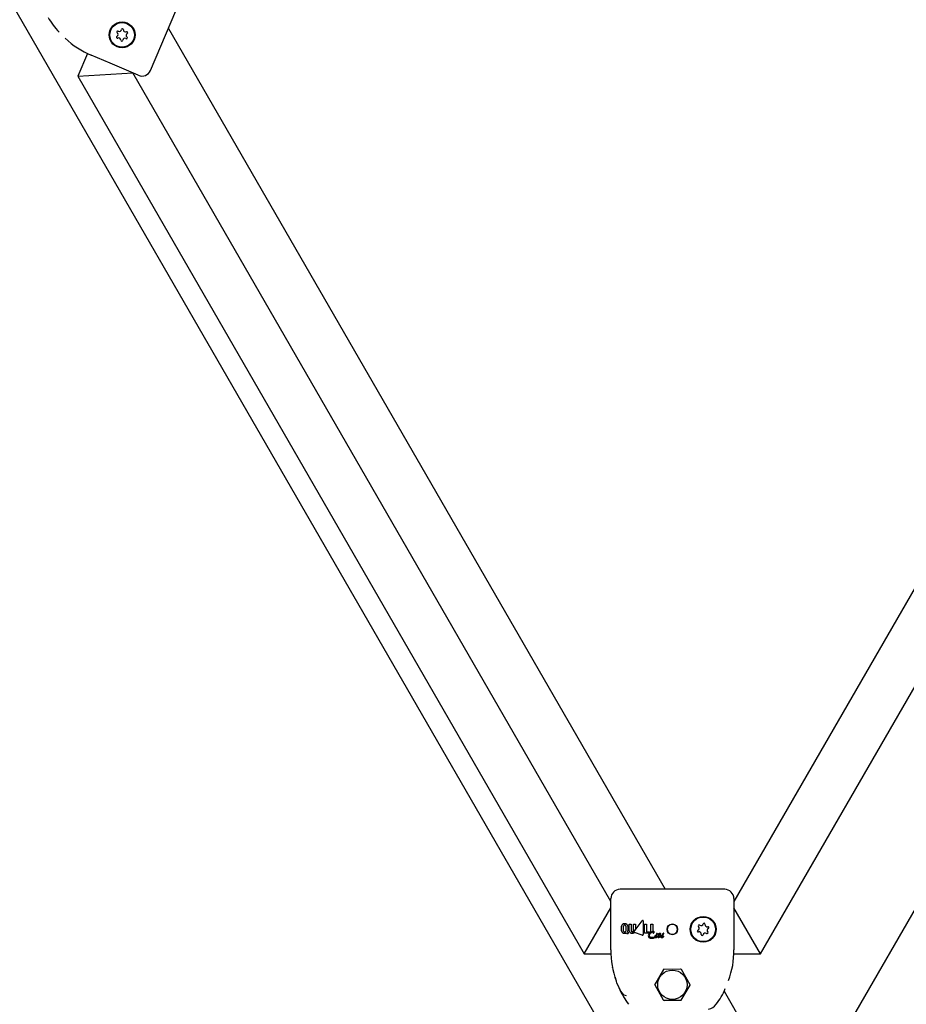
# Model space of a CAD drawing. Units: centimetres. Extents: x 5.3 to 15.7, y 5.7 to 15.8.
# Drawn here: x 11.3 to 11.6, y 11.3 to 11.6 of the extents above; entities that cross this region are included whole.
import ezdxf

# ---------------------------------------------------------------- set-up
doc = ezdxf.new("R2010")
doc.units = ezdxf.units.CM
doc.linetypes.add('HIDDEN', pattern=[0.1905, 0.127, -0.0635])

msp = doc.modelspace()

# ---------------------------------------------------------------- linework, layer by layer
at = {"color": 7, "linetype": 'Continuous', "lineweight": 25}
for p, q in [((11.97925772640319, 11.96262504455879), (11.56820772640319, 11.2506655601076)), ((11.13680677662385, 11.94770800422546), (11.52861133617783, 11.26908260044098)), ((11.36708822953832, 11.60512960835532), (11.38044412052125, 11.63639652659252)), ((11.37291159917547, 11.61876245565411), (11.53438483886972, 11.33908260044098)), ((11.34279489463029, 11.6128383522789), (11.34280166829005, 11.61283376903373)), ((11.71653452256203, 11.61195588779697), (11.55672310745996, 11.33515439721071)), ((11.34662072048043, 11.61067353409281), (11.34345528589735, 11.60326306747393)), ((11.34504858151335, 11.6114541839), (11.34511668305591, 11.61141672068594)), ((11.34511668521404, 11.61141672461091), (11.34521023798627, 11.61136534826356)), ((11.35395477042007, 11.60747742682772), (11.34782066980488, 11.61009765241162)), ((11.36315090598149, 11.60354923079986), (11.35395477042007, 11.60747742682772)), ((11.34345528589735, 11.60326306747393), (11.3613116923579, 11.60433486424366)), ((11.34345528589735, 11.60326306747393), (11.50810430530645, 11.31808260044098)), ((11.51672310745996, 11.33515439721072), (11.3613116923579, 11.60433486424366)), ((11.56534190961348, 11.31808260044099), (11.73039092902258, 11.60395588779697)), ((11.55372310745996, 11.33908260044098), (11.51972310745996, 11.33908260044098)), ((11.51672310745996, 11.32608260044129), (11.51672310745996, 11.33608258210621)), ((11.55672310745996, 11.33608258210621), (11.55672310745996, 11.32608260044137)), ((11.50810430530645, 11.31808260044098), (11.51677477832439, 11.33310030023372)), ((11.56534190961348, 11.31808260044099), (11.55667143659553, 11.33310030023373)), ((11.52022483274986, 11.32563472210341), (11.52022483274986, 11.32712764989531)), ((11.52088492756098, 11.32552995909396), (11.52088492756098, 11.32715581730823)), ((11.52155367026202, 11.32715581730823), (11.52155367026202, 11.32552995909396)), ((11.52272239826918, 11.32564125606469), (11.52272239826918, 11.32780707205408)), ((11.52272239826918, 11.32780707205408), (11.52338534825665, 11.32780707205408)), ((11.52338534825665, 11.32780707205408), (11.52338534825665, 11.32555060421532)), ((11.52405708340215, 11.32780707205408), (11.52471715075964, 11.32780707205408)), ((11.52405708340215, 11.32555060421532), (11.52405708340215, 11.32780707205408)), ((11.52427533967183, 11.3253576601822), (11.5269131108225, 11.32889291758599)), ((11.52471715075964, 11.32780707205408), (11.52471715075964, 11.32616144723426)), ((11.52723569084374, 11.32885069392023), (11.52719945206689, 11.32437037314188)), ((11.52764524276045, 11.32780224164348), (11.52829913305371, 11.32780224164348)), ((11.52764524276045, 11.3248378547896), (11.52764524276045, 11.32780224164348)), ((11.52829913305371, 11.32780224164348), (11.52829913305371, 11.32526629596504)), ((11.52974898731464, 11.3251832199018), (11.52974898731464, 11.32780224023081)), ((11.52974898731464, 11.32780224023081), (11.53042064009928, 11.32780224023081)), ((11.53042064009928, 11.32780224023081), (11.53042064009928, 11.32538884750683)), ((11.51672310745996, 11.31941231015774), (11.51672310745996, 11.32608260044129)), ((11.52221958524033, 11.32711551539579), (11.52221958524033, 11.32562264251113)), ((11.52239984570156, 11.32468982345057), (11.5223271485189, 11.32468982345057)), ((11.52236786223562, 11.32513506624073), (11.52239984570156, 11.32513506624073)), ((11.52239984570156, 11.32513506624073), (11.52239984570156, 11.32468982345057)), ((11.52471715075964, 11.32616144723426), (11.52417387109664, 11.32543332235569)), ((11.52693304214977, 11.3241772094798), (11.52437258038973, 11.32504079051368)), ((11.52923767756926, 11.3248378547896), (11.52764524276045, 11.3248378547896)), ((11.52829913305371, 11.32526629596504), (11.52932290595345, 11.32526629596504)), ((11.52932290595345, 11.32491219356629), (11.52923767756926, 11.3248378547896)), ((11.52932290595345, 11.32526629596504), (11.52932290595345, 11.32491219356629)), ((11.53110181926166, 11.32385303714867), (11.53140095389241, 11.32418242566738)), ((11.53152987608643, 11.32405136209109), (11.53152153018631, 11.32404241221136)), ((11.5321897512686, 11.32411950197303), (11.53228507023317, 11.32426994780421)), ((11.53240751337314, 11.32403906286986), (11.53240564652706, 11.32403626260074)), ((11.53250162437849, 11.32418676333916), (11.53240751337314, 11.32403906286986)), ((11.53264306542269, 11.32439173205733), (11.5326376845134, 11.32439173205733)), ((11.53349588463798, 11.3245708943738), (11.53357670809182, 11.32459433976429)), ((11.53371452525833, 11.32470409933236), (11.53371672154784, 11.32470843700414)), ((11.55672310745996, 11.32608260044137), (11.55672310745996, 11.31941231015774)), ((11.53109413224838, 11.32383985941164), (11.53109610890894, 11.32384672281635)), ((11.53109610890894, 11.32384672281635), (11.53110181926166, 11.32385303714867)), ((11.53185426804651, 11.32366679179854), (11.53180781652345, 11.32363022357826)), ((11.53345503365317, 11.32366300319914), (11.53345975567561, 11.32366300319914)), ((11.53393492291029, 11.32368167165995), (11.53393602105504, 11.3236823305468)), ((11.50810430530645, 11.31808260044099), (11.51678287273575, 11.31808260044099)), ((11.55666488236944, 11.31808260044099), (11.56534190961348, 11.31808260044099)), ((11.55656455304476, 11.31633018237447), (11.55657225311749, 11.3164075259029)), ((11.55657224866027, 11.31640752634575), (11.55658274570218, 11.31651374057438)), ((11.5338616550475, 11.31306410858858), (11.53097935941634, 11.30819525808483)), ((11.53960649385871, 11.31305144499569), (11.53394879781965, 11.31311316098162)), ((11.54246794627116, 11.3080699368481), (11.53969254586327, 11.31300050333777)), ((11.55617694471506, 11.31371392809577), (11.55617849870597, 11.31372195764839)), ((11.53097826864876, 11.30809526403387), (11.53375366905665, 11.30316469754419)), ((11.53958455987242, 11.30310109229339), (11.54246685550358, 11.30796994279714)), ((11.55351752733595, 11.3059438119321), (11.57682008365518, 11.26558260044097)), ((11.53383972106121, 11.30311375588628), (11.53949741710027, 11.30305203990035))]:
    msp.add_line(p, q, dxfattribs=at)
at = {"color": 7, "linetype": 'Continuous', "lineweight": 25, "flags": 128}
for points in [[(11.53045042724771, 11.3248404889107), (11.53043719663466, 11.32483871526507), (11.53043011550783, 11.32483866657357), (11.53042738797338, 11.32483897141548), (11.5304247171557, 11.32483967565837), (11.53042375344421, 11.32484016366962), (11.5304229416324, 11.32484088939007), (11.53042263794761, 11.32484146491365), (11.53042254785207, 11.32484211079787), (11.53042271381348, 11.32484291093713), (11.53042275399993, 11.32484301464364)], [(11.53235754778688, 11.32439272038761), (11.53224244346085, 11.32440217158523), (11.5321806084007, 11.3244202536018), (11.53215628310768, 11.32443631272896), (11.53213869055537, 11.32445981829774), (11.53213138171928, 11.32448422150436), (11.53213001219403, 11.32450319374977)], [(11.53319971499806, 11.32389630405195), (11.53327556162841, 11.32399778060551), (11.53335826416976, 11.32406048522081), (11.53342353319493, 11.32408431827067), (11.53344059498794, 11.32408675154927), (11.53344918678885, 11.32408733920375), (11.53345348997326, 11.32408746783233), (11.53345564229534, 11.32408748994897), (11.53345618039266, 11.32408749104194), (11.53345631491719, 11.32408749078444), (11.53345685288935, 11.32408747210588), (11.53345898504938, 11.32408708839486), (11.53346187174475, 11.32408565050677), (11.53346511209987, 11.3240823904473), (11.53346905339829, 11.32407474792781), (11.53347146325721, 11.32406618120085), (11.53347227121323, 11.32406173536373), (11.53347258452072, 11.32405949180806), (11.53347271615367, 11.32405836595616), (11.53347282359817, 11.32405723716552)], [(11.51687341839107, 11.31641295354223), (11.51688112488149, 11.31633568617942), (11.51688127419656, 11.31633441141493)], [(11.51733903382849, 11.3135057739787), (11.51732010844619, 11.3135448355145), (11.51728756107778, 11.31363991769866), (11.51727309296883, 11.31369650210336), (11.51726998625789, 11.31371081145985), (11.51726894762209, 11.31371583477764), (11.51726845863476, 11.31371824616017), (11.51726805940071, 11.31372023830983), (11.5172677082458, 11.31372200906595), (11.5172674978021, 11.31372308000126), (11.51726877097618, 11.31371651618941), (11.51726947261173, 11.31371292552069)], [(11.52183168673618, 11.30448566951373), (11.52108919394945, 11.30474649190142), (11.5202860317671, 11.30553670412147), (11.51980245340089, 11.30628755341778), (11.51939665448259, 11.30707347172601), (11.51869352571923, 11.30874811029882), (11.51831285355516, 11.30997827917976), (11.51823098000479, 11.31051187889507)]]:
    msp.add_lwpolyline(points, dxfattribs=at)
at = {"color": 7, "linetype": 'Continuous', "lineweight": 25}
for centre, radius in [((11.35788297364999, 11.61667357925057), 0.004192943391667968), ((11.35788297364999, 11.61667357925057), 0.004000000000000752), ((11.53672236734476, 11.32608496249839), 0.00171725058215736), ((11.54672310745996, 11.32608260044098), 0.004192943391666759), ((11.54672310745996, 11.32608260044098), 0.004000000000001805), ((11.53672310745996, 11.30808260044098), 0.004767949192432434)]:
    msp.add_circle(centre, radius, dxfattribs=at)
at = {"color": 7, "linetype": 'HIDDEN', "lineweight": 18}
msp.add_arc((10.94777310745993, 12.04715800422544), 1.645000000000001, 337.8552083622905, 68.70534457924404, dxfattribs=at)
at = {"color": 7, "linetype": 'Continuous', "lineweight": 25}
for centre, radius, start, end in [((11.35363068347806, 11.63347822799609), 0.02272098952038323, 209.3219611155891, 224.3140655841804), ((11.3569949910794, 11.61846564145773), 0.000700513495295803, 238.1945671193523, 354.5230719540788), ((11.35799093694342, 11.61837014753015), 0.0003000000000011522, 358.1945671193956, 174.5230719541945), ((11.35899095376126, 11.61833862581841), 0.0007005134952946296, 178.1945671194063, 294.5230719541483), ((11.35784684759358, 11.63476191805631), 0.02662424160126546, 226.0808051658076, 247.8779512853464), ((11.35635972077391, 11.61591879406557), 0.0002999999999998768, 118.1945671193436, 294.5230719539598), ((11.35646768406734, 11.61761536234515), 0.0003000000000000003, 58.19456711944662, 234.52307195429), ((11.35588701096814, 11.6168005948899), 0.0007005134952948715, 298.1945671193956, 54.52307195402957), ((11.35677499353873, 11.61500853268274), 0.0007005134952946296, 358.1945671194024, 114.5230719541475), ((11.35877095622059, 11.61488151704342), 0.0007005134952956335, 58.1945671193515, 174.5230719542226), ((11.35929826323265, 11.615731796156), 0.0003000000000007466, 238.1945671191591, 54.52307195428924), ((11.35987893633185, 11.61654656361125), 0.0007005134952944801, 118.1945671192668, 234.5230719540304), ((11.35940622652608, 11.61742836443558), 0.0003000000000007161, 298.1945671196435, 114.523071953959), ((11.35777501035657, 11.61497701097099), 0.0003000000000012081, 178.1945671190558, 354.5230719541953), ((11.36432937791872, 11.60630808400547), 0.003000011186135205, 246.8697611169933, 336.8696840074007), ((11.51972311864608, 11.33608258925487), 0.003000011186130881, 90.00021363840143, 180.0001365289149), ((11.55372309627384, 11.33608258925487), 0.003000011186129008, 359.9998634710527, 89.99978636166642), ((11.52085834263896, 11.32714802017186), 0.0006338373038509021, 124.9489892996935, 181.8416900878171), ((11.52116964655264, 11.32661551321501), 0.001249638633187777, 86.65475866187414, 122.6613501204906), ((11.5211789034272, 11.32717550096991), 0.0002946341060678379, 135.3739996748119, 183.8306201844429), ((11.52119735075319, 11.32707897591543), 0.0003796833503583863, 86.69230993162066, 126.9322790073675), ((11.52124743260323, 11.32709955882996), 0.0003595734542891045, 51.88828028824675, 94.49409631788869), ((11.52129296334195, 11.32667153583015), 0.001192552078944079, 56.19768640871415, 92.42205235840704), ((11.52126390669148, 11.3271770424283), 0.0002905398983591306, 355.8105784393125, 44.99699494712257), ((11.52155565188586, 11.32713288058827), 0.0006641604091517723, 358.5017691183082, 52.88527772367309), ((11.52709476092792, 11.32878048638178), 0.0002136294372910017, 87.72138568078849, 148.2448210355651), ((11.52707852288807, 11.32883823801128), 0.0001576607622598586, 4.531346399249134, 80.97493441004592), ((11.5367209104951, 11.32608260044098), 0.001645562609935448, 89.92350527972016, 270.0764947202806), ((11.53672530442482, 11.32608260044098), 0.00164556260993545, 269.9235052796592, 90.0764947203417), ((11.54543063081235, 11.32718691204347), 0.000300000000000042, 51.32466947381567, 227.653174307959), ((11.54605585827245, 11.32796801247069), 0.0007005134952948712, 231.3246694734768, 347.6531743082634), ((11.5470332310376, 11.32775407385285), 0.0003000000000014424, 351.3246694733402, 167.6531743083283), ((11.54802229758053, 11.32760316120287), 0.0007005134952935738, 171.3246694734758, 287.6531743083689), ((11.52096317972019, 11.32559182489503), 0.0007395920626093172, 176.6749113644269, 228.6827340745008), ((11.52110905896806, 11.32586966259308), 0.001047188649978831, 232.7278869131244, 273.807604325253), ((11.52117796621594, 11.32550902771503), 0.0002937852547739994, 175.9143741869089, 224.7183960836045), ((11.52119134947272, 11.32558105107564), 0.0003564272737764085, 231.4469644245249, 274.4908568108203), ((11.52118617644361, 11.32631003246527), 0.001485266354138172, 269.7076875044569, 280.3641834487777), ((11.52124118564744, 11.32560073754481), 0.0003756599857928269, 266.6536451266161, 307.4014882965711), ((11.52120568589074, 11.32616636566551), 0.001340450292324073, 280.648649640348, 291.9985003450508), ((11.52125670867761, 11.32551050577324), 0.0002975980750996597, 315.6071072540271, 3.747969373305009), ((11.52213716497396, 11.3252566150827), 0.000543432214730928, 217.8044022456816, 249.9208201977894), ((11.52230193533287, 11.32580690933306), 0.001117370383353184, 251.6732755173877, 271.2929748170961), ((11.52165430474695, 11.32551179197054), 0.0005581399428870844, 328.923067490629, 347.5000524338133), ((11.52229215175797, 11.32534333311973), 0.0001996393264706073, 216.8207658469706, 249.5624391221421), ((11.52108845275491, 11.32560538677851), 0.001131264098206337, 349.0751890046012, 0.8739948490300341), ((11.5223540550382, 11.3255498252064), 0.0004149887206899732, 251.5092056495935, 271.9066546301833), ((11.52344642242404, 11.32559438450009), 0.0007255397441862725, 176.2959791361654, 229.9656190009646), ((11.52366006384154, 11.32604104674652), 0.001211291478405117, 235.8288193896234, 272.9627201178975), ((11.52363399204653, 11.32554335737752), 0.0002487493736802663, 178.3305607092409, 231.7142822016706), ((11.52371238596428, 11.32566639979543), 0.0003941749769909554, 233.8516936470166, 272.3416242913274), ((11.52376608007934, 11.32618978048739), 0.001359099593175328, 268.1696797625787, 292.7733136680108), ((11.52375092529008, 11.32562752071765), 0.0003556749808079719, 266.3836596578279, 307.9811286280161), ((11.52380383414313, 11.32553881510219), 0.0002535235105138685, 310.8946228165993, 2.665275874736884), ((11.52445112263447, 11.32521637889375), 0.0003520410216223508, 141.957571861882, 178.9357078961882), ((11.5243974371746, 11.32522270146427), 0.0002982949068727409, 179.9584427116512, 192.9888142274821), ((11.52441814094449, 11.32523123723946), 0.0003204084073602712, 193.6440257726591, 246.8486481389856), ((11.52443646459167, 11.32522299666937), 0.0002099892889577736, 140.1121053618074, 190.7360709357462), ((11.52442589131144, 11.32523628684297), 0.0002026348171992121, 194.9889697146353, 254.7465886955094), ((11.52700915793799, 11.32436793844569), 0.0002053561580387796, 248.2441312680125, 301.6540064503787), ((11.52699779122089, 11.32435643634219), 0.0002021418590845646, 306.111935411495, 3.953430479948788), ((11.53008309479931, 11.32392324525788), 0.001202046366199326, 119.258688131354, 176.4348693446433), ((11.52960885138929, 11.32400081907283), 0.0007254822116346219, 180.2232516195346, 225.9497087464242), ((11.5296733857962, 11.32410762277409), 0.0004926052718060074, 179.4038207416449, 225.715979519671), ((11.52998335632044, 11.32407330658781), 0.0008035177407920074, 131.7178837125977, 177.186425678487), ((11.53075761931004, 11.32331306279812), 0.001887604955755081, 96.4078141331391, 133.9044606849784), ((11.53069778539302, 11.32323137878297), 0.002115375895527627, 92.62359371727841, 124.6326495164134), ((11.53070092254163, 11.32327360344527), 0.002133732806011788, 97.54806129402337, 116.4960488854254), ((11.52761927432771, 11.32736567159921), 0.003771378579253775, 318.0181485270521, 323.125765060282), ((11.53022900801697, 11.32567876935974), 0.0008670297497701332, 284.7959098889402, 298.7123593191491), ((11.53056596944283, 11.32503702729419), 0.0001530340080702822, 58.62267647635271, 97.13774657894513), ((11.53062120695416, 11.32506686210144), 0.0002784127669969964, 49.64731167614104, 94.17133155622886), ((11.53055604268676, 11.32515423385209), 9.534429550905765e-05, 327.2221588688443, 358.6440533017511), ((11.53047489745285, 11.32529337494022), 0.0004120249924279107, 294.4661833049542, 324.5881456524215), ((11.53063161818438, 11.32515368870558), 1.981610801843555e-05, 355.0465878703897, 44.91962517892598), ((11.53069043493051, 11.32516763676342), 0.0001572876148519413, 359.2360928021208, 45.09131577330562), ((11.53065766334513, 11.3251673205558), 0.0001900535638574858, 323.6329368158799, 359.4631318123111), ((11.5318437759337, 11.3236645130606), 0.0004966387921404826, 130.4552055772447, 165.65173316024), ((11.53150975687851, 11.32411620261106), 0.000127371829584622, 85.0436091403882, 148.6731700501006), ((11.53152339833789, 11.32416153699542), 8.160378285329626e-05, 46.1302607503105, 91.85171374183027), ((11.5316360722546, 11.32458749588749), 0.0001075016314101679, 94.57304338158828, 219.5756105843698), ((11.53142624521479, 11.32419693594954), 0.0001786927693593578, 305.4462388287533, 349.8365632420019), ((11.53167002129001, 11.32463774649138), 0.0001665639450206768, 225.4694079637143, 270.1057795250571), ((11.53152432790291, 11.32416595962413), 7.780808912596174e-05, 359.591161903572, 44.36648959405318), ((11.53166489233743, 11.32460002883716), 0.0001017460840792102, 48.94676506732984, 111.5612133520833), ((11.53166828864437, 11.32468770311301), 0.000216529894232571, 270.5398518182483, 314.237406137952), ((11.53197538792626, 11.3248940472977), 0.0003264845529267345, 221.7245279723596, 229.3958871230088), ((11.53182740981739, 11.32473105747046), 0.0001066148029948704, 232.7674738253939, 256.3616829073918), ((11.53179586250912, 11.32457731895866), 5.053781986255995e-05, 297.6903081199918, 82.71506997881643), ((11.53279243804888, 11.32362026764011), 0.0007826022452618658, 140.3634194848082, 175.1651119091428), ((11.53233827337742, 11.32442675289194), 0.0002218466255224002, 90.58091243134757, 159.8446802389911), ((11.53281263347651, 11.32398882755284), 0.0005977889020802259, 147.4613260608361, 151.9483859720354), ((11.53282128025597, 11.32367798614328), 0.0005487380217999106, 139.2386472102656, 165.595631037342), ((11.52971286341104, 11.32590622201475), 0.003047136791014386, 328.417532578645, 330.2183301465114), ((11.53220997913427, 11.32370522407007), 0.0009517473758099456, 76.48939450363916, 82.38965423553806), ((11.53341300978657, 11.32917965950289), 0.004653532857423659, 257.8343686870222, 258.4091399629729), ((11.50920195163095, 11.33703013541948), 0.02637728418743957, 331.9366923746999, 332.1473333665138), ((11.52832265159286, 11.32708758554999), 0.00508709966895323, 325.2336605112739, 327.2069062459004), ((11.53279278848447, 11.32452364767257), 0.0003256213310389798, 96.65071715424232, 145.7987315322335), ((11.53579127126463, 11.32229569805746), 0.003786616950013694, 146.3899683384685, 147.4617515324118), ((11.53262069344233, 11.32503973311157), 0.000648387131119056, 271.9773287745366, 303.731605573561), ((11.53275561298969, 11.32479429903076), 5.278147824609086e-05, 45.12691601135644, 90.58272390770692), ((11.53245637526364, 11.32477393150787), 0.0003564434593404108, 330.356553422705, 358.712882935237), ((11.53256530571179, 11.32837009538133), 0.003777804761144406, 273.0477909212222, 274.5550904882425), ((11.53272437399641, 11.3247751191569), 8.883188459582539e-05, 354.0591345743298, 39.5673790413629), ((11.53296075099384, 11.32352838603233), 0.001080060417988191, 91.28131085818127, 95.06857027762943), ((11.53344853814378, 11.32363985130977), 0.0005435800869717572, 122.1742899474027, 172.608276252304), ((11.5329383893588, 11.32454849989959), 5.97033234409825e-05, 46.43307118923195, 91.7179253221903), ((11.53292295055345, 11.32454281500208), 7.481677748145825e-05, 355.5972224611178, 40.85799101604501), ((11.53294572670252, 11.32453873669352), 5.184659398926908e-05, 312.486781984583, 358.1594916718283), ((11.53368321116189, 11.3234714259822), 0.0008183876701298654, 96.9273443543644, 129.8245750543238), ((11.53326061496641, 11.32426524806101), 0.0005101669202000682, 262.0621090787898, 343.6318224732474), ((11.53323651877676, 11.32414605040853), 0.0002524435793450207, 261.6169642776597, 339.4016783749404), ((11.53349936684901, 11.32447387221845), 9.708462506519045e-05, 92.05551393049534, 158.8830323097476), ((11.5334460474426, 11.32450999177913), 3.726320491701142e-05, 181.7571085725945, 238.5256625365286), ((11.53347844942548, 11.32456368377859), 9.997412946528841e-05, 238.7541451059921, 272.7557240341176), ((11.53347941982286, 11.32476111750243), 0.0002973169911731708, 270.7392827735439, 280.9423922364), ((11.53357296384775, 11.32495004040582), 0.000482263903762068, 265.5871401325118, 329.761790905936), ((11.53354547951418, 11.32477495455275), 0.0001832946422416544, 279.8095446919817, 337.2590929436478), ((11.53358365914182, 11.32411531203222), 0.0001685294254295948, 44.97235586574067, 89.71245556270472), ((11.53359164889575, 11.3241215736343), 0.0001584562810685743, 359.965648944916, 45.41245738634834), ((11.5338498020465, 11.32465035005231), 0.0001452050725558536, 84.17782948482451, 156.4197021030207), ((11.53386790825511, 11.32464172114035), 0.000153122179094702, 57.00861223914713, 91.26350407153218), ((11.53391063224426, 11.32470226298262), 7.91308241074803e-05, 3.558277332930663, 59.08642988888614), ((11.54512050723471, 11.3255154386316), 0.0003000000000000004, 111.3246694733004, 287.653174308446), ((11.54475666815188, 11.3264474517088), 0.0007005134952950618, 291.3246694735202, 47.65317430825729), ((11.54542391733939, 11.32456203967909), 0.0007005134952950187, 351.3246694736202, 107.653174308324), ((11.54641298388231, 11.32441112702911), 0.0003000000000018091, 171.3246694736235, 347.6531743080703), ((11.54739035664747, 11.32419718841127), 0.0007005134952948712, 51.32466947347602, 167.6531743082626), ((11.54801558410757, 11.32497828883849), 0.0003000000000006299, 231.3246694733396, 47.65317430866596), ((11.54868954676804, 11.32571774917317), 0.0007005134952942247, 111.324669473384, 227.6531743082676), ((11.54832570768521, 11.32664976225037), 0.0003000000000006014, 291.3246694736173, 107.6531743081219), ((11.52990749019121, 11.32436728888295), 0.001197189249939204, 227.8721662288028, 272.5162805914178), ((11.53008744250779, 11.32469653369727), 0.001208760952523812, 231.1642764644197, 272.2775655397718), ((11.53004530229211, 11.32515691179561), 0.001987487056177747, 267.5415915098866, 302.472083037869), ((11.53017511668059, 11.32486472385754), 0.001376567014833127, 268.3499773886732, 311.8831869671287), ((11.53129731062848, 11.32361236967431), 0.0002273434438099311, 215.5583952214292, 274.482603165761), ((11.53121537444697, 11.32420540396422), 0.0008257239795348286, 276.9352742037235, 315.846977515106), ((11.53148746830005, 11.3237809635066), 0.0001250152823122151, 176.9626323305176, 222.1644249959074), ((11.53148600035776, 11.32380079976337), 0.0001381362832168919, 228.6856996486835, 273.3061134005488), ((11.53144092278846, 11.32415782560326), 0.000497766574989802, 276.1172789887809, 310.7868177864433), ((11.5311497397203, 11.32466850227852), 0.001080575676029459, 304.7772803983277, 309.549871899996), ((11.5319157023079, 11.32376401399607), 0.0001056002252395961, 97.37500025167627, 137.5399938796946), ((11.53178190107798, 11.32383781198346), 0.000185701054874242, 292.9355883914297, 347.5053177778085), ((11.53190365312017, 11.32381024361159), 5.851638878835916e-05, 45.98108111211491, 91.47471196438349), ((11.53188874500443, 11.32380252458526), 7.461932503108688e-05, 356.2434577617288, 41.86447578141812), ((11.53231849999156, 11.32367495991749), 0.0003060869851987011, 177.8900946589706, 223.3930742568251), ((11.53228705140463, 11.32365614630163), 0.0002704260943396316, 225.0743330848617, 269.8129108295319), ((11.53209359409833, 11.32435823136237), 0.0009913929573138532, 281.2006900001219, 317.9393664692713), ((11.5324319141658, 11.32380731119311), 0.0001423032156764215, 177.1074434281402, 222.8393267222682), ((11.5324577195573, 11.32386327370625), 0.0002006563464266505, 229.5618373147612, 273.0056268814864), ((11.53237759459502, 11.32416158688228), 0.0005068648094427625, 280.3020257975018, 314.0889531276468), ((11.53284966162656, 11.32368598204307), 0.000163399012648589, 103.1819838244042, 136.9491427379981), ((11.53281256920762, 11.32377814565096), 6.693016380747762e-05, 45.20133699936085, 90.14541277046722), ((11.53275535703782, 11.32379699714046), 0.0001269243286707445, 305.8210514289623, 349.497196351048), ((11.53280772073189, 11.32377520422425), 7.24465979933514e-05, 358.9375548698814, 44.11949417919394), ((11.53320863577087, 11.3237122369658), 0.000299170486084741, 180.4697544677468, 225.596362807961), ((11.53328496826131, 11.32380359009272), 0.0004179516647229531, 226.8832374589199, 271.7414454003654), ((11.53341128172387, 11.32395373611897), 0.0002940065679306343, 221.2279035424133, 278.5581306290183), ((11.53330137226165, 11.32398526815053), 0.0005994481230143363, 269.6460854896859, 302.8154873695818), ((11.53340948507913, 11.32445989821215), 0.0007984790508372768, 273.6096115251723, 305.0405007272323), ((11.5327048142716, 11.32520497122668), 0.001954338133940803, 298.1300373342673, 306.5673145564186), ((11.53397555600356, 11.32367415815193), 0.000170302486709464, 100.1770744419965, 129.1929504617604), ((11.5351707821836, 11.32185431254226), 0.002205965745317034, 124.03762654211, 126.160815595672), ((11.53388087886011, 11.32379232978596), 0.0001231502343139994, 296.0303068944191, 353.0250431697587), ((11.53394737800907, 11.32378400831726), 5.780450806306467e-05, 46.46364946534968, 91.89642017175629), ((11.53394020787581, 11.32378361795668), 6.321883208134312e-05, 354.3326945786889, 41.99190405105102), ((11.54362958686507, 11.31899652183695), 0.02690969182107973, 179.1146734741479, 200.9733760610866), ((11.53010298643617, 11.31894391127613), 0.02662424160109351, 339.2109075198876, 1.008053639568801), ((11.53394770705206, 11.31301316693066), 0.0001000000000006627, 89.37502381625058, 149.3750238191649), ((11.53932964992262, 11.31264422282531), 0.0005069412131997069, 52.26161328297839, 90.95692164597834), ((11.53960540309112, 11.31295145094473), 0.0001000000000078432, 29.37502381808478, 89.37502381120638), ((11.5310654114209, 11.30814431642691), 9.99999999988651e-05, 149.375023814982, 209.3750238196949), ((11.54238080349903, 11.30802088445505), 9.999999999635816e-05, 329.3750238153402, 29.37502382069258), ((11.54120020561729, 11.31608756933644), 0.02358582525863104, 203.0817651781728, 217.5160621710556), ((11.53293968233122, 11.31557092203591), 0.0227209895207342, 322.4520634698706, 337.4441679382323), ((11.53410856198284, 11.30351680796321), 0.0005241458339316737, 222.3982108089753, 271.800595747828), ((11.5338408118288, 11.30321374993723), 0.000100000000004252, 209.3750238181971, 269.3750238132204), ((11.53949850786786, 11.3031520339513), 9.999999999885289e-05, 269.3750238162292, 329.3750238209174), ((11.54772310745995, 11.304082600441), 0.004000000000018604, 280.3888578155451, 323.8710725279609)]:
    msp.add_arc(centre, radius, start, end, dxfattribs=at)

doc.saveas('drawing.dxf')
